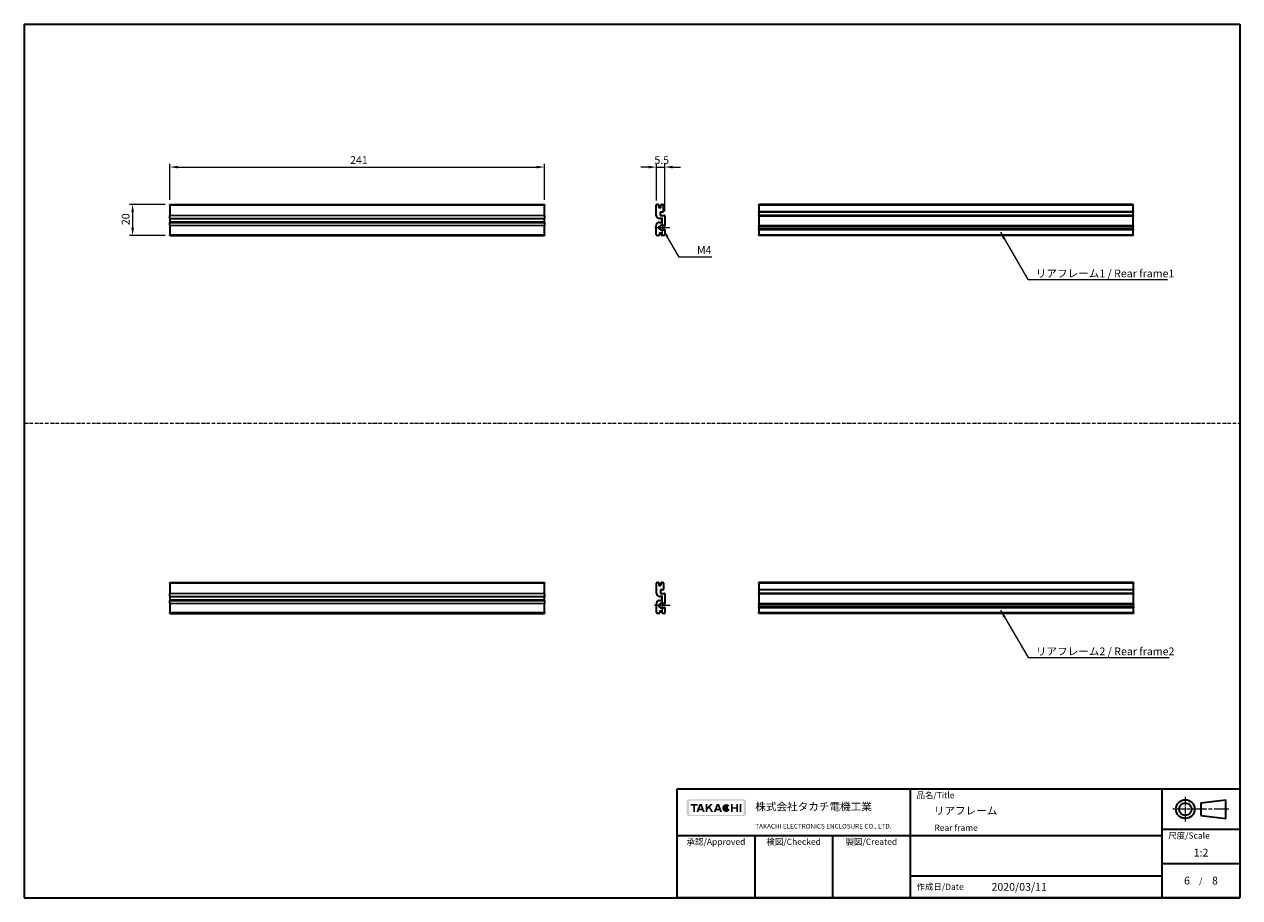
# Model space of a CAD drawing. Units: millimetres. Extents: x 15 to 9273, y 8 to 1694.
# Drawn here: x 6516 to 7298, y 8 to 570 of the extents above; entities that cross this region are included whole.
import ezdxf
from ezdxf.enums import TextEntityAlignment as Align

# ---------------------------------------------------------------- set-up
doc = ezdxf.new("R2010")
doc.units = ezdxf.units.MM
doc.linetypes.add('CHAIN', pattern=[0.3543, 0.2362, -0.0295, 0.0591, -0.0295])
doc.linetypes.add('DASH_DOT', pattern=[0.37, 0.24, -0.06, 0.01, -0.06])
for name, color, linetype, lineweight in [('Border (ISO)', 7, 'Continuous', 35), ('Dimension (ISO)', 7, 'Continuous', 18), ('Dimension (ISO) @ 1', 7, 'Continuous', 18), ('Sketch Geometry (ISO)', 7, 'Continuous', 18), ('Symbol (ISO)', 7, 'Continuous', 18), ('Symbol (ISO) @ 1', 7, 'Continuous', 18), ('Title (ISO)', 7, 'Continuous', 35), ('Visible (ISO)', 7, 'Continuous', 35), ('Visible Narrow (ISO)', 7, 'Continuous', 25)]:
    doc.layers.add(name, color=color, linetype=linetype, lineweight=lineweight)
doc.layers.add('Center Mark (ISO)', color=7, linetype='Continuous', lineweight=18, true_color=0x80ffff)
doc.layers.add('Hatch (ISO)', color=1, linetype='Continuous', lineweight=18, true_color=0xff0000)
doc.styles.add('Note Text (TK)', font='MS PGothic.ttf')
doc.styles.add('文字スタイル67', font='arial.ttf')
doc.dimstyles.new('Default - Method 1b (TK)', dxfattribs={"dimscale": 6, "dimtxt": 2.5, "dimasz": 2.5, "dimexe": 1, "dimexo": 1.5, "dimgap": 1, "dimtad": 1, "dimtoh": 1, "dimrnd": 1e-08, "dimdsep": 46, "dimtxsty": 'Note Text (TK)', "dimcen": 0.09, "dimdle": 5, "dimclrd": 100, "dimclre": 100, "dimclrt": 7, "dimadec": 1, "dimazin": 1, "dimtfac": 1, "dimtmove": 0, "dimatfit": 3, "dimfxl": 0, "dimtolj": 1, "dimlwd": -1, "dimlwe": -1, "dimarcsym": 0})
doc.dimstyles.new('Default - Method 1b (TK)$7', dxfattribs={"dimscale": 6, "dimtxt": 2.5, "dimasz": 2.5, "dimexe": 1, "dimexo": 1.5, "dimgap": 1, "dimtad": 1, "dimtoh": 1, "dimrnd": 1e-08, "dimdsep": 46, "dimtxsty": 'Note Text (TK)', "dimcen": 0.09, "dimdle": 5, "dimclrd": 256, "dimclre": 100, "dimclrt": 7, "dimadec": 1, "dimazin": 1, "dimtfac": 1, "dimtmove": 0, "dimatfit": 3, "dimfxl": 0, "dimtolj": 1, "dimlwd": -1, "dimlwe": -1, "dimarcsym": 0})

# ---------------------------------------------------------------- blocks, each defined once
blk = doc.blocks.new('図面枠 tk図枠')
at = {"layer": 'Border (ISO)'}
for p, q in [((14.5, 289), (405.5, 289)), ((14.5, 289), (14.5, 8)), ((405.5, 289), (405.5, 8)), ((14.5, 8), (405.5, 8))]:
    blk.add_line(p, q, dxfattribs=at)
blk = doc.blocks.new('表題欄 tk表題欄')
at = {"layer": 'Hatch (ISO)'}
h = blk.add_hatch(color=256, dxfattribs=at)
edge = h.paths.add_edge_path(flags=0)
edge.add_arc((95.58, 236.3), 0.596, 270, 360)
edge.add_line((96.17, 236.3), (96.17, 239.71))
edge.add_arc((95.58, 239.71), 0.596, 0, 90)
edge.add_line((95.58, 240.31), (79.14, 240.31))
edge.add_arc((79.14, 239.71), 0.596, 90, 180)
edge.add_line((78.54, 239.71), (78.54, 236.3))
edge.add_arc((79.14, 236.3), 0.596, 180, 270)
edge.add_line((79.14, 235.7), (95.58, 235.7))
edge = h.paths.add_edge_path()
edge.add_line((77.84, 239.96), (77.84, 236.05))
edge.add_arc((78.54, 236.05), 0.702, 180, 270)
edge.add_line((78.54, 235.35), (96.17, 235.35))
edge.add_arc((96.17, 236.05), 0.702, 270, 360)
edge.add_line((96.87, 236.05), (96.87, 239.96))
edge.add_arc((96.17, 239.96), 0.702, 0, 90)
edge.add_line((96.17, 240.66), (78.54, 240.66))
edge.add_arc((78.54, 239.96), 0.702, 90, 180)
for points in [[(79.07, 239.15), (79.07, 238.66), (79.92, 238.66), (79.92, 236.66), (80.51, 236.66), (80.51, 238.66), (81.36, 238.66), (81.36, 239.15)], [(85.68, 236.66), (84.94, 237.89), (84.42, 237.32), (84.42, 236.66), (83.9, 236.66), (83.9, 239.15), (84.42, 239.15), (84.42, 238.1), (85.39, 239.15), (86.11, 239.15), (85.32, 238.3), (86.3, 236.66)], [(92.09, 239.15), (92.09, 236.66), (92.61, 236.66), (92.61, 237.66), (93.77, 237.66), (93.77, 236.66), (94.29, 236.66), (94.29, 239.15), (93.77, 239.15), (93.77, 238.15), (92.61, 238.15), (92.61, 239.15)], [(94.84, 239.15), (94.84, 236.66), (95.36, 236.66), (95.36, 239.15)]]:
    blk.add_hatch(color=256, dxfattribs=at).paths.add_polyline_path(points)
h = blk.add_hatch(color=256, dxfattribs=at)
h.paths.add_polyline_path([(82.59, 237.71), (81.95, 237.71), (82.27, 238.58)], flags=0)
h.paths.add_polyline_path([(82.78, 237.2), (81.76, 237.2), (81.57, 236.66), (80.95, 236.66), (81.86, 239.15), (82.68, 239.15), (83.59, 236.66), (82.98, 236.66)])
h = blk.add_hatch(color=256, dxfattribs=at)
h.paths.add_polyline_path([(87.53, 237.71), (88.16, 237.71), (87.85, 238.58)], flags=0)
h.paths.add_polyline_path([(87.14, 236.66), (87.34, 237.2), (88.35, 237.2), (88.55, 236.66), (89.17, 236.66), (88.25, 239.15), (87.44, 239.15), (86.52, 236.66)])
h = blk.add_hatch(color=256, dxfattribs=at)
edge = h.paths.add_edge_path()
edge.add_arc((90.52, 237.9), 1.27, 38.5505, 336.582)
edge.add_line((91.69, 237.4), (91.17, 237.62))
edge.add_ellipse((90.52, 237.9), major_axis=(0, -0.8), ratio=0.867347, start_angle=124.651, end_angle=429.4109, ccw=False)
edge.add_line((91.09, 238.36), (91.52, 238.7))
at = {"layer": 'Title (ISO)'}
for p, q in [((74.71, 244.05), (255.71, 244.05)), ((74.71, 209.05), (74.71, 244.05)), ((149.71, 244.05), (149.71, 209.05)), ((230.71, 244.05), (230.71, 209.05)), ((255.71, 244.05), (255.71, 209.05)), ((243.21, 239.55), (251.21, 240.55)), ((243.21, 239.55), (243.21, 235.55)), ((251.21, 234.55), (251.21, 240.55)), ((243.21, 235.55), (251.21, 234.55)), ((230.71, 231.05), (255.71, 231.05)), ((74.71, 229.05), (230.71, 229.05)), ((99.71, 229.05), (99.71, 209.05)), ((124.71, 229.05), (124.71, 209.05)), ((230.71, 220.05), (255.71, 220.05)), ((149.71, 216.05), (230.71, 216.05)), ((255.71, 209.05), (74.71, 209.05))]:
    blk.add_line(p, q, dxfattribs=at)
at = {"layer": 'Title (ISO)', "color": 4, "linetype": 'CHAIN', "lineweight": 18, "ltscale": 8.88956, "true_color": 0x00ffff}
blk.add_line((238.21, 241.55), (238.21, 233.55), dxfattribs=at)
at = {"layer": 'Title (ISO)', "color": 4, "linetype": 'CHAIN', "lineweight": 18, "ltscale": 20.001633, "true_color": 0x00ffff}
blk.add_line((252.21, 237.55), (234.21, 237.55), dxfattribs=at)
at = {"layer": 'Title (ISO)'}
for radius in [3, 2]:
    blk.add_circle((238.21, 237.55), radius, dxfattribs=at)
at = {"layer": 'Title (ISO)', "color": 1, "true_color": 0xff0000, "char_height": 2, "line_spacing_factor": 1.5, "style": 'Note Text (TK)'}
for s, insert, attachment_point in [('\\fＭＳ Ｐゴシック|b0|i0;\\H2.0000;品名/Title', (151.71, 242.05), 4), ('\\fＭＳ Ｐゴシック|b0|i0;\\H2.0000;承認/Approved', (87.21, 227.05), 5), ('\\fＭＳ Ｐゴシック|b0|i0;\\H2.0000;検図/Checked', (112.21, 227.05), 5), ('\\fＭＳ Ｐゴシック|b0|i0;\\H2.0000;製図/Created', (137.21, 227.05), 5), ('\\fＭＳ Ｐゴシック|b0|i0;\\H2.0000;尺度/Scale', (232.71, 229.05), 4), ('\\fＭＳ Ｐゴシック|b0|i0;\\H2.0000;作成日/Date', (151.71, 212.55), 4)]:
    blk.add_mtext(s, dxfattribs=dict(at, insert=insert, attachment_point=attachment_point))
at = {"layer": 'Title (ISO)', "color": 7, "line_spacing_factor": 1.5, "style": 'Note Text (TK)'}
for s, insert, char_height, attachment_point in [('株式会社タカチ電機工業', (99.87, 238.05), 2.5, 4), ('\\fArial|b0|i0;\\H1.4986;TAKACHI ELECTRONICS ENCLOSURE CO., LTD.', (99.87, 232.05), 1.4986, 4), ('\\fＭＳ Ｐゴシック|b0|i0;\\H2.0000;/', (243.21, 214.55), 2, 5)]:
    blk.add_mtext(s, dxfattribs=dict(at, insert=insert, char_height=char_height, attachment_point=attachment_point))
at = {"layer": 'Title (ISO)', "color": 7}
for tag, p, height, style in [('<品名>_001', (157.57, 235.64), 2.5, 'Note Text (TK)'), ('<Title>_001', (157.49, 230.55), 2, '文字スタイル67'), ('<ページ_No.>_001', (237.95, 213.3), 2.5, 'Note Text (TK)'), ('<総ページ数>_001', (246.8, 213.3), 2.5, 'Note Text (TK)'), ('作成日_001', (175.87, 211.28), 2.5, 'Note Text (TK)')]:
    blk.add_attdef(tag, p, '', height=height, dxfattribs=dict(at, style=style))
at = {"layer": 'Title (ISO)', "color": 7, "style": 'Note Text (TK)'}
blk.add_attdef('<尺度>', text='', height=2.5, dxfattribs=at).set_placement((243.21, 223.55), align=Align.MIDDLE_CENTER)
blk = doc.blocks.new('*D93')
at = {"layer": 'Defpoints', "color": 0, "transparency": 16777216}
for p in [(6850.92, 478.17), (6609.92, 454.17), (6850.92, 454.17)]:
    blk.add_point(p, dxfattribs=at)
at = {"layer": 'Dimension (ISO)', "color": 100, "transparency": 16777216}
for p, q in [((6609.92, 457.17), (6609.92, 480.17)), ((6614.92, 478.17), (6845.92, 478.17)), ((6850.92, 457.17), (6850.92, 480.17))]:
    blk.add_line(p, q, dxfattribs=at)
for points in [[(6614.92, 479), (6614.92, 477.33), (6609.92, 478.17)], [(6845.92, 479), (6845.92, 477.33), (6850.92, 478.17)]]:
    blk.add_solid(points, dxfattribs=at)
at = {"layer": 'Dimension (ISO)', "color": 7, "transparency": 16777216, "insert": (6725.83, 482.67), "char_height": 5, "attachment_point": 4, "style": 'Note Text (TK)'}
blk.add_mtext('\\A1;241', dxfattribs=at)
blk = doc.blocks.new('*D94')
at = {"layer": 'Defpoints', "color": 0, "transparency": 16777216}
for p in [(6609.92, 454.17), (6585.92, 434.17), (6609.92, 434.17)]:
    blk.add_point(p, dxfattribs=at)
at = {"layer": 'Dimension (ISO)', "color": 100, "transparency": 16777216}
for p, q in [((6606.92, 454.17), (6583.92, 454.17)), ((6585.92, 449.17), (6585.92, 439.17)), ((6606.92, 434.17), (6583.92, 434.17))]:
    blk.add_line(p, q, dxfattribs=at)
for points in [[(6585.09, 449.17), (6586.76, 449.17), (6585.92, 454.17)], [(6585.09, 439.17), (6586.76, 439.17), (6585.92, 434.17)]]:
    blk.add_solid(points, dxfattribs=at)
at = {"layer": 'Dimension (ISO)', "color": 7, "transparency": 16777216, "insert": (6581.42, 440.84), "char_height": 5, "attachment_point": 4, "rotation": 90, "style": 'Note Text (TK)'}
blk.add_mtext('\\A1;20', dxfattribs=at)
blk = doc.blocks.new('*D95')
at = {"layer": 'Defpoints', "color": 0, "transparency": 16777216}
for p in [(6928.39, 478.17), (6922.89, 453.67), (6928.39, 446.67)]:
    blk.add_point(p, dxfattribs=at)
at = {"layer": 'Dimension (ISO)', "color": 100, "transparency": 16777216}
for p, q in [((6917.89, 478.17), (6912.89, 478.17)), ((6922.89, 456.67), (6922.89, 480.17)), ((6922.89, 478.17), (6928.39, 478.17)), ((6928.39, 449.67), (6928.39, 480.17)), ((6933.39, 478.17), (6938.39, 478.17))]:
    blk.add_line(p, q, dxfattribs=at)
for points in [[(6917.89, 479), (6917.89, 477.33), (6922.89, 478.17)], [(6933.39, 479), (6933.39, 477.33), (6928.39, 478.17)]]:
    blk.add_solid(points, dxfattribs=at)
at = {"layer": 'Dimension (ISO)', "color": 7, "transparency": 16777216, "insert": (6921.63, 482.67), "char_height": 5, "attachment_point": 4, "style": 'Note Text (TK)'}
blk.add_mtext('\\A1;5.5', dxfattribs=at)
blk = doc.blocks.new('*D96')
at = {"layer": 'Defpoints', "color": 0, "transparency": 16777216}
for p in [(6926.64, 439.17), (6927.45, 437.76)]:
    blk.add_point(p, dxfattribs=at)
at = {"layer": 'Dimension (ISO)', "color": 100, "transparency": 16777216}
for p, q in [((6937.53, 420.29), (6929.95, 433.43)), ((6958.53, 420.29), (6937.53, 420.29))]:
    blk.add_line(p, q, dxfattribs=at)
blk.add_solid([(6930.67, 433.85), (6929.23, 433.02), (6927.45, 437.76)], dxfattribs=at)
at = {"layer": 'Dimension (ISO)', "color": 7, "transparency": 16777216, "insert": (6947.51, 424.79), "char_height": 5, "attachment_point": 4, "style": 'Note Text (TK)'}
blk.add_mtext('\\A1; \\fＭＳ Ｐゴシック|b0|i0;\\H5.0000;M4', dxfattribs=at)

msp = doc.modelspace()

# ---------------------------------------------------------------- linework, layer by layer
at = {"layer": 'Center Mark (ISO)', "linetype": 'CHAIN', "ltscale": 6.456571}
for p, q in [((6926.637, 445.789), (6926.637, 434.168)), ((6926.714, 202.588), (6926.714, 190.967))]:
    msp.add_line(p, q, dxfattribs=at)
at = {"layer": 'Center Mark (ISO)', "linetype": 'CHAIN', "ltscale": 5.555937}
for p, q in [((6931.637, 439.168), (6921.637, 439.168)), ((6931.714, 195.967), (6921.714, 195.967))]:
    msp.add_line(p, q, dxfattribs=at)
at = {"layer": 'Sketch Geometry (ISO)', "color": 4, "linetype": 'DASH_DOT', "lineweight": 18, "ltscale": 9.032109, "true_color": 0x00ffff}
msp.add_line((6516.232, 313.368), (7298.232, 313.368), dxfattribs=at)
at = {"layer": 'Visible (ISO)'}
for p, q in [((6609.922, 453.668), (6609.922, 454.168)), ((6609.922, 454.168), (6850.922, 454.168)), ((6609.922, 453.668), (6609.922, 447.068)), ((6850.922, 454.168), (6850.922, 453.668)), ((6850.922, 447.068), (6850.922, 453.668)), ((6922.887, 447.068), (6922.887, 453.668)), ((6923.387, 454.168), (6924.087, 454.168)), ((6924.387, 453.868), (6924.387, 452.468)), ((6925.887, 452.468), (6925.887, 453.868)), ((6926.187, 454.168), (6926.887, 454.168)), ((6927.387, 453.668), (6927.387, 449.668)), ((7229.752, 454.168), (6988.752, 454.168)), ((6988.752, 453.668), (6988.752, 454.168)), ((6988.752, 453.668), (6988.752, 449.668)), ((7229.752, 454.168), (7229.752, 453.668)), ((7229.752, 449.668), (7229.752, 453.668)), ((6609.922, 445.068), (6609.922, 447.068)), ((6850.922, 447.068), (6850.922, 445.068)), ((6924.687, 452.168), (6925.587, 452.168)), ((6926.987, 449.268), (6925.387, 449.268)), ((6925.387, 449.268), (6925.387, 447.068)), ((6925.387, 447.068), (6927.987, 447.068)), ((6928.387, 446.668), (6928.387, 440.643)), ((6988.752, 449.268), (6988.752, 449.668)), ((7229.752, 449.268), (6988.752, 449.268)), ((6988.752, 449.268), (6988.752, 447.068)), ((7229.752, 447.068), (6988.752, 447.068)), ((6988.752, 446.668), (6988.752, 447.068)), ((6988.752, 446.668), (6988.752, 440.643)), ((7229.752, 449.668), (7229.752, 449.268)), ((7229.752, 447.068), (7229.752, 449.268)), ((7229.752, 447.068), (7229.752, 446.668)), ((7229.752, 440.643), (7229.752, 446.668)), ((6609.922, 445.068), (6609.922, 444.768)), ((6609.922, 445.068), (6850.922, 445.068)), ((6609.922, 444.768), (6609.922, 442.868)), ((6609.922, 442.868), (6609.922, 442.568)), ((6609.922, 440.568), (6609.922, 442.568)), ((6609.922, 442.568), (6850.922, 442.568)), ((6609.922, 440.568), (6609.922, 434.668)), ((6850.922, 444.768), (6850.922, 445.068)), ((6850.922, 442.868), (6850.922, 444.768)), ((6850.922, 442.568), (6850.922, 442.868)), ((6850.922, 442.568), (6850.922, 440.568)), ((6850.922, 434.668), (6850.922, 440.568)), ((6922.887, 434.668), (6922.887, 440.568)), ((6926.087, 445.068), (6924.887, 445.068)), ((6924.887, 442.568), (6926.087, 442.568)), ((6926.387, 442.868), (6926.387, 444.768)), ((6988.752, 440.243), (6988.752, 440.643)), ((7229.752, 440.243), (6988.752, 440.243)), ((6988.752, 439.975), (6988.752, 440.243)), ((6988.752, 439.916), (6988.752, 439.975)), ((7000.552, 439.975), (6988.752, 439.975)), ((6988.752, 439.916), (6988.752, 438.42)), ((7229.752, 439.916), (6988.752, 439.916)), ((6988.752, 438.36), (6988.752, 438.42)), ((7229.752, 438.42), (6988.752, 438.42)), ((6988.752, 438.36), (7000.552, 438.36)), ((6988.752, 438.092), (6988.752, 438.36)), ((6988.752, 437.692), (6988.752, 438.092)), ((7229.752, 438.092), (6988.752, 438.092)), ((7000.552, 440.243), (7000.552, 440.05)), ((7000.552, 439.975), (7000.552, 440.05)), ((7000.552, 438.285), (7000.552, 438.36)), ((7000.552, 438.285), (7000.552, 438.092)), ((7217.952, 440.05), (7217.952, 440.243)), ((7217.952, 440.05), (7217.952, 439.975)), ((7229.752, 439.975), (7217.952, 439.975)), ((7217.952, 438.36), (7229.752, 438.36)), ((7217.952, 438.36), (7217.952, 438.285)), ((7217.952, 438.092), (7217.952, 438.285)), ((7229.752, 440.643), (7229.752, 440.243)), ((7229.752, 440.243), (7229.752, 439.975)), ((7229.752, 439.975), (7229.752, 439.916)), ((7229.752, 438.42), (7229.752, 439.916)), ((7229.752, 438.42), (7229.752, 438.36)), ((7229.752, 438.36), (7229.752, 438.092)), ((7229.752, 438.092), (7229.752, 437.692)), ((6609.922, 434.168), (6609.922, 434.668)), ((6609.922, 434.168), (6850.922, 434.168)), ((6850.922, 434.668), (6850.922, 434.168)), ((6924.587, 434.168), (6923.387, 434.168)), ((6924.887, 435.368), (6924.887, 434.468)), ((6926.087, 435.668), (6925.187, 435.668)), ((6926.387, 434.468), (6926.387, 435.368)), ((6927.887, 434.168), (6926.687, 434.168)), ((6928.387, 437.692), (6928.387, 434.668)), ((6988.752, 437.692), (6988.752, 434.668)), ((6988.752, 434.168), (6988.752, 434.668)), ((7229.752, 434.168), (6988.752, 434.168)), ((7229.752, 434.668), (7229.752, 437.692)), ((7229.752, 434.668), (7229.752, 434.168)), ((6609.922, 210.467), (6609.922, 210.967)), ((6609.922, 210.967), (6850.922, 210.967)), ((6609.922, 210.467), (6609.922, 203.867)), ((6609.922, 201.867), (6609.922, 203.867)), ((6850.922, 210.967), (6850.922, 210.467)), ((6850.922, 203.867), (6850.922, 210.467)), ((6850.922, 203.867), (6850.922, 201.867)), ((6922.964, 203.867), (6922.964, 210.467)), ((6923.464, 210.967), (6924.164, 210.967)), ((6924.464, 210.667), (6924.464, 209.267)), ((6924.764, 208.967), (6925.664, 208.967)), ((6927.064, 206.067), (6925.464, 206.067)), ((6925.464, 206.067), (6925.464, 203.867)), ((6925.464, 203.867), (6928.064, 203.867)), ((6925.964, 209.267), (6925.964, 210.667)), ((6926.264, 210.967), (6926.964, 210.967)), ((6927.464, 210.467), (6927.464, 206.467)), ((6928.464, 203.467), (6928.464, 197.443)), ((7229.834, 210.967), (6988.834, 210.967)), ((6988.834, 210.467), (6988.834, 210.967)), ((6988.834, 210.467), (6988.834, 206.467)), ((6988.834, 206.067), (6988.834, 206.467)), ((7229.834, 206.067), (6988.834, 206.067)), ((6988.834, 206.067), (6988.834, 203.867)), ((7229.834, 203.867), (6988.834, 203.867)), ((6988.834, 203.467), (6988.834, 203.867)), ((6988.834, 203.467), (6988.834, 197.443)), ((7229.834, 210.967), (7229.834, 210.467)), ((7229.834, 206.467), (7229.834, 210.467)), ((7229.834, 206.467), (7229.834, 206.067)), ((7229.834, 203.867), (7229.834, 206.067)), ((7229.834, 203.867), (7229.834, 203.467)), ((7229.834, 197.443), (7229.834, 203.467)), ((6609.922, 201.867), (6609.922, 201.567)), ((6609.922, 201.867), (6850.922, 201.867)), ((6609.922, 201.567), (6609.922, 199.667)), ((6609.922, 199.667), (6609.922, 199.367)), ((6609.922, 197.367), (6609.922, 199.367)), ((6609.922, 199.367), (6850.922, 199.367)), ((6609.922, 197.367), (6609.922, 191.467)), ((6850.922, 201.567), (6850.922, 201.867)), ((6850.922, 199.667), (6850.922, 201.567)), ((6850.922, 199.367), (6850.922, 199.667)), ((6850.922, 199.367), (6850.922, 197.367)), ((6850.922, 191.467), (6850.922, 197.367)), ((6922.964, 191.467), (6922.964, 197.367)), ((6926.164, 201.867), (6924.964, 201.867)), ((6924.964, 199.367), (6926.164, 199.367)), ((6926.464, 199.667), (6926.464, 201.567)), ((6988.834, 197.043), (6988.834, 197.443)), ((7229.834, 197.043), (6988.834, 197.043)), ((6988.834, 196.775), (6988.834, 197.043)), ((6988.834, 196.715), (6988.834, 196.775)), ((7000.634, 196.775), (6988.834, 196.775)), ((6988.834, 196.715), (6988.834, 195.219)), ((7229.834, 196.715), (6988.834, 196.715)), ((7000.634, 197.043), (7000.634, 196.85)), ((7000.634, 196.775), (7000.634, 196.85)), ((7218.034, 196.85), (7218.034, 197.043)), ((7218.034, 196.85), (7218.034, 196.775)), ((7229.834, 196.775), (7218.034, 196.775)), ((7229.834, 197.443), (7229.834, 197.043)), ((7229.834, 197.043), (7229.834, 196.775)), ((7229.834, 196.775), (7229.834, 196.715)), ((7229.834, 195.219), (7229.834, 196.715)), ((6609.922, 190.967), (6609.922, 191.467)), ((6609.922, 190.967), (6850.922, 190.967)), ((6850.922, 191.467), (6850.922, 190.967)), ((6924.664, 190.967), (6923.464, 190.967)), ((6924.964, 192.167), (6924.964, 191.267)), ((6926.164, 192.467), (6925.264, 192.467)), ((6926.464, 191.267), (6926.464, 192.167)), ((6927.964, 190.967), (6926.764, 190.967)), ((6928.464, 194.492), (6928.464, 191.467)), ((6988.834, 195.16), (6988.834, 195.219)), ((7229.834, 195.219), (6988.834, 195.219)), ((6988.834, 195.16), (7000.634, 195.16)), ((6988.834, 194.892), (6988.834, 195.16)), ((6988.834, 194.492), (6988.834, 194.892)), ((7229.834, 194.892), (6988.834, 194.892)), ((6988.834, 194.492), (6988.834, 191.467)), ((6988.834, 190.967), (6988.834, 191.467)), ((7229.834, 190.967), (6988.834, 190.967)), ((7000.634, 195.085), (7000.634, 195.16)), ((7000.634, 195.085), (7000.634, 194.892)), ((7218.034, 195.16), (7229.834, 195.16)), ((7218.034, 195.16), (7218.034, 195.085)), ((7218.034, 194.892), (7218.034, 195.085)), ((7229.834, 195.219), (7229.834, 195.16)), ((7229.834, 195.16), (7229.834, 194.892)), ((7229.834, 194.892), (7229.834, 194.492)), ((7229.834, 191.467), (7229.834, 194.492)), ((7229.834, 191.467), (7229.834, 190.967))]:
    msp.add_line(p, q, dxfattribs=at)
for centre, radius, start, end in [((6923.387, 453.668), 0.5, 90, 180), ((6924.087, 453.868), 0.3, 0, 90), ((6926.187, 453.868), 0.3, 90, 180), ((6926.887, 453.668), 0.5, 0, 90), ((6924.887, 447.068), 2, 180, 270), ((6924.687, 452.468), 0.3, 180, 270), ((6925.587, 452.468), 0.3, 270, 0), ((6926.987, 449.668), 0.4, 270, 0), ((6927.987, 446.668), 0.4, 0, 90), ((6924.887, 440.568), 2, 90, 180), ((6924.987, 439.168), 0.75, 86.442565, 273.557435), ((6925.052, 440.216), 0.3, 266.442565, 306.689107), ((6925.052, 438.12), 0.3, 53.310893, 93.557435), ((6926.637, 439.168), 1.621, 43.474993, 150.126036), ((6925.052, 440.216), 0.3, 306.689107, 326.525437), ((6925.052, 438.12), 0.3, 33.474563, 53.310893), ((6926.637, 439.168), 1.621, 209.873964, 316.525007), ((6926.637, 439.168), 1.6, 47.54585, 146.525437), ((6926.637, 439.168), 1.6, 213.474563, 312.45415), ((6926.087, 444.768), 0.3, 0, 90), ((6926.087, 442.868), 0.3, 270, 0), ((6927.987, 440.643), 0.4, 227.54585, 244.265402), ((6927.987, 437.692), 0.4, 115.734598, 132.45415), ((6927.987, 440.643), 0.4, 244.265402, 0), ((6927.987, 437.692), 0.4, 0, 115.734598), ((6923.387, 434.668), 0.5, 180, 270), ((6924.587, 434.468), 0.3, 270, 0), ((6925.187, 435.368), 0.3, 90, 180), ((6926.087, 435.368), 0.3, 0, 90), ((6926.687, 434.468), 0.3, 180, 270), ((6927.887, 434.668), 0.5, 270, 0), ((6923.464, 210.467), 0.5, 90, 180), ((6924.964, 203.867), 2, 180, 270), ((6924.164, 210.667), 0.3, 0, 90), ((6924.764, 209.267), 0.3, 180, 270), ((6925.664, 209.267), 0.3, 270, 0), ((6926.264, 210.667), 0.3, 90, 180), ((6926.964, 210.467), 0.5, 0, 90), ((6927.064, 206.467), 0.4, 270, 0), ((6928.064, 203.467), 0.4, 0, 90), ((6924.964, 197.367), 2, 90, 180), ((6925.064, 195.967), 0.75, 86.442565, 273.557435), ((6925.13, 197.015), 0.3, 266.442565, 306.689107), ((6926.714, 195.967), 1.621, 43.474993, 150.126036), ((6925.13, 197.015), 0.3, 306.689107, 326.525437), ((6926.714, 195.967), 1.6, 47.54585, 146.525437), ((6926.164, 201.567), 0.3, 0, 90), ((6926.164, 199.667), 0.3, 270, 0), ((6928.064, 197.443), 0.4, 227.54585, 244.265402), ((6928.064, 197.443), 0.4, 244.265402, 0), ((6923.464, 191.467), 0.5, 180, 270), ((6924.664, 191.267), 0.3, 270, 0), ((6925.264, 192.167), 0.3, 90, 180), ((6925.13, 194.919), 0.3, 53.310893, 93.557435), ((6925.13, 194.919), 0.3, 33.474563, 53.310893), ((6926.714, 195.967), 1.621, 209.873964, 316.525007), ((6926.714, 195.967), 1.6, 213.474563, 312.45415), ((6926.164, 192.167), 0.3, 0, 90), ((6926.764, 191.267), 0.3, 180, 270), ((6928.064, 194.492), 0.4, 115.734598, 132.45415), ((6928.064, 194.492), 0.4, 0, 115.734598), ((6927.964, 191.467), 0.5, 270, 0)]:
    msp.add_arc(centre, radius, start, end, dxfattribs=at)
at = {"layer": 'Visible Narrow (ISO)'}
for p, q in [((6609.922, 453.668), (6850.922, 453.668)), ((7229.752, 453.668), (6988.752, 453.668)), ((6609.922, 447.068), (6850.922, 447.068)), ((7229.752, 449.668), (6988.752, 449.668)), ((7229.752, 446.668), (6988.752, 446.668)), ((6609.922, 444.768), (6850.922, 444.768)), ((6609.922, 442.868), (6850.922, 442.868)), ((6609.922, 440.568), (6850.922, 440.568)), ((7229.752, 440.643), (6988.752, 440.643)), ((7217.952, 440.05), (7000.552, 440.05)), ((7217.952, 438.285), (7000.552, 438.285)), ((6609.922, 434.668), (6850.922, 434.668)), ((7229.752, 437.692), (6988.752, 437.692)), ((7229.752, 434.668), (6988.752, 434.668)), ((6609.922, 210.467), (6850.922, 210.467)), ((6609.922, 203.867), (6850.922, 203.867)), ((7229.834, 210.467), (6988.834, 210.467)), ((7229.834, 206.467), (6988.834, 206.467)), ((7229.834, 203.467), (6988.834, 203.467)), ((6609.922, 201.567), (6850.922, 201.567)), ((6609.922, 199.667), (6850.922, 199.667)), ((6609.922, 197.367), (6850.922, 197.367)), ((7229.834, 197.443), (6988.834, 197.443)), ((7218.034, 196.85), (7000.634, 196.85)), ((6609.922, 191.467), (6850.922, 191.467)), ((7229.834, 194.492), (6988.834, 194.492)), ((7229.834, 191.467), (6988.834, 191.467)), ((7218.034, 195.085), (7000.634, 195.085))]:
    msp.add_line(p, q, dxfattribs=at)

# ---------------------------------------------------------------- block references
at = {"xscale": 2, "yscale": 2, "zscale": 2}
msp.add_blockref('図面枠 tk図枠', (6487.233, -7.952), dxfattribs=at)
ref = msp.add_blockref('表題欄 tk表題欄', (6786.815, -410.058), dxfattribs=dict(xscale=2, yscale=2, zscale=2))
ref.add_attrib('<品名>_001', 'リアフレーム', (7101.409, 61.548), dxfattribs={"layer": 'Title (ISO)', "color": 7, "height": 5, "style": 'Note Text (TK)'})
ref.add_attrib('<尺度>_001', '1:2', (7268.659, 34.548), dxfattribs={"layer": 'Title (ISO)', "color": 7, "height": 5, "style": 'Note Text (TK)'})
ref.add_attrib('作成日_001', '2020/03/11', (7138.548, 12.505), dxfattribs={"layer": 'Title (ISO)', "color": 7, "height": 5, "style": 'Note Text (TK)'})
ref.add_attrib('<Title>_001', 'Rear frame', (7101.793, 51.046), dxfattribs={"layer": 'Title (ISO)', "color": 7, "height": 4, "style": '文字スタイル67'})
ref.add_attrib('<ページ_No.>_001', '6', (7262.414, 16.548), dxfattribs={"layer": 'Title (ISO)', "color": 7, "height": 5, "style": 'Note Text (TK)'})
ref.add_attrib('<総ページ数>_001', '8', (7280.414, 16.548), dxfattribs={"layer": 'Title (ISO)', "color": 7, "height": 5, "style": 'Note Text (TK)'})

# ---------------------------------------------------------------- texts
at = {"layer": 'Symbol (ISO)', "color": 7, "char_height": 5, "width": 89.56141, "attachment_point": 1, "line_spacing_factor": 1.5, "style": 'Note Text (TK)'}
for s, insert in [('{\\fＭＳ Ｐゴシック|b0|i0;リアフレーム1 / Rear frame1}', (7166.992, 412.246)), ('{\\fＭＳ Ｐゴシック|b0|i0;リアフレーム2 / Rear frame2}', (7167.075, 169.046))]:
    msp.add_mtext(s, dxfattribs=dict(at, insert=insert))

# ---------------------------------------------------------------- dimensions: what is measured, and where the dimension line sits
at = {"layer": 'Dimension (ISO) @ 1', "color": 100, "true_color": 0x00ff3f}
for base, p2, angle, picture, middle in [((6850.922, 478.168), (6850.922, 454.168), 180, '*D93', (6730.422, 478.168)), ((6585.922, 434.168), (6609.922, 434.168), 270, '*D94', (6585.922, 444.168))]:
    dim = msp.add_linear_dim(base=base, p1=(6609.922, 454.168), p2=p2, angle=angle, dimstyle='Default - Method 1b (TK)', override={"dimscale": 1, "dimtxt": 5, "dimasz": 5, "dimexe": 2, "dimexo": 3, "dimgap": 2, "dimtoh": 0, "dimdec": 2, "dimcen": 0.18, "dimtol": 0, "dimlim": 0, "dimtp": 0, "dimtm": 0, "dimtdec": 2, "dimtix": 0, "dimtofl": 0, "dimtmove": 0, "dimatfit": 1}, dxfattribs=at)
    dim.commit()
    dim.dimension.update_dxf_attribs({"geometry": picture, "text_midpoint": middle, "dimtype": 128})
dim = msp.add_linear_dim(base=(6928.387, 478.168), p1=(6922.887, 453.668), p2=(6928.387, 446.668), dimstyle='Default - Method 1b (TK)', override={"dimscale": 1, "dimtxt": 5, "dimasz": 5, "dimexe": 2, "dimexo": 3, "dimgap": 2, "dimtoh": 0, "dimdec": 2, "dimcen": 0.18, "dimtol": 0, "dimlim": 0, "dimtp": 0, "dimtm": 0, "dimtdec": 2, "dimtix": 0, "dimtofl": 1, "dimtmove": 0, "dimatfit": 1}, dxfattribs=at)
dim.commit()
dim.dimension.update_dxf_attribs({"geometry": '*D95', "text_midpoint": (6925.637, 478.168), "dimtype": 128})
dim = msp.add_radius_dim(center=(6926.637, 439.168), mpoint=(6927.447, 437.764), text=' \\fＭＳ Ｐゴシック|b0|i0;\\H5.0000;M4', dimstyle='Default - Method 1b (TK)', override={"dimscale": 1, "dimtxt": 5, "dimasz": 5, "dimexe": 2, "dimexo": 3, "dimgap": 2, "dimtih": 1, "dimdec": 2, "dimlfac": 1, "dimcen": 0, "dimtol": 0, "dimlim": 0, "dimtp": 0, "dimtm": 0, "dimtdec": 2, "dimtix": 0, "dimtofl": 0, "dimtmove": 0, "dimatfit": 3}, dxfattribs=at)
dim.commit()
dim.dimension.update_dxf_attribs({"geometry": '*D96', "text_midpoint": (6953.017, 420.293), "dimtype": 132})

# ---------------------------------------------------------------- leaders
at = {"layer": 'Symbol (ISO) @ 1', "color": 100, "true_color": 0x00ff40, "annotation_type": 0, "has_hookline": 1, "hookline_direction": 0}
for points, text_width in [([(7144.249, 436.311), (7161.992, 405.759), (7166.992, 405.759)], 84.83), ([(7144.332, 193.111), (7162.075, 162.558), (7167.075, 162.558)], 85.824)]:
    msp.add_leader(points, dimstyle='Default - Method 1b (TK)$7', override={"dimscale": 1, "dimtxt": 5, "dimasz": 5, "dimgap": 0, "dimtad": 1}, dxfattribs=dict(at, text_width=text_width))

doc.saveas('drawing.dxf')
